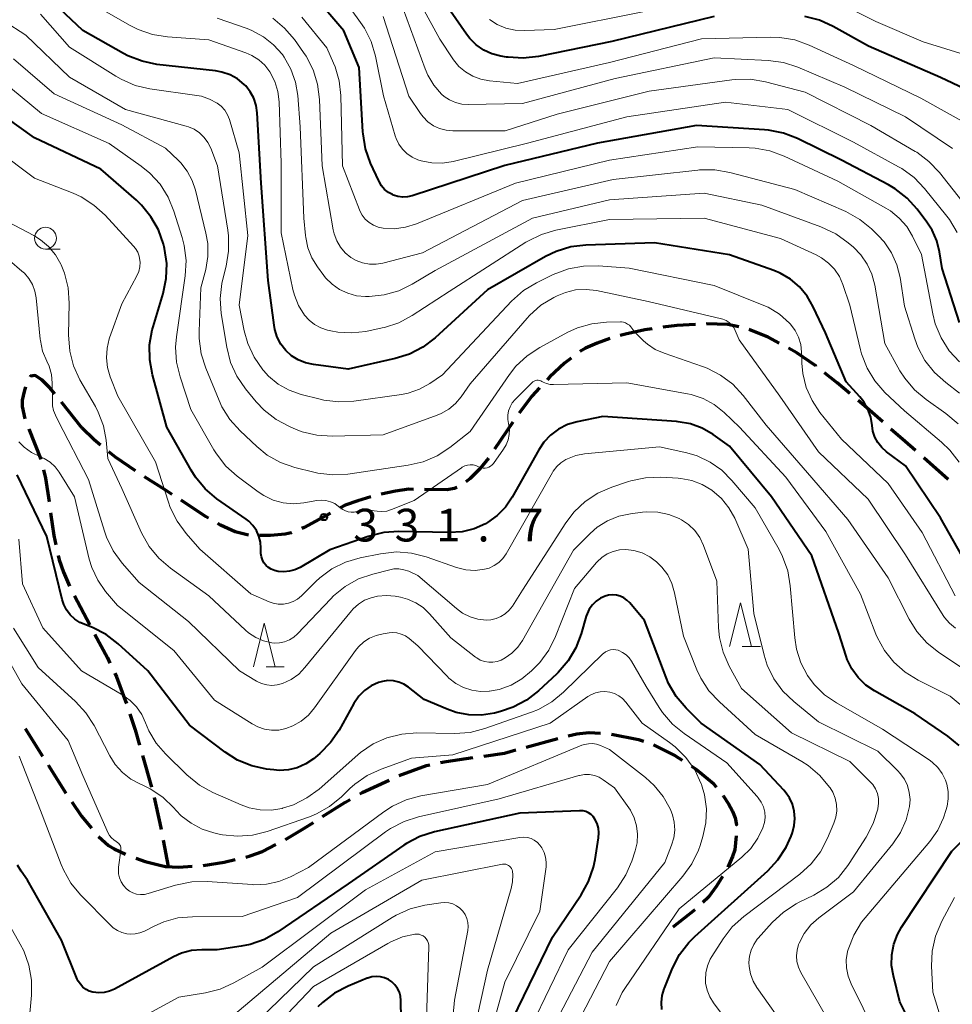
# Model space of a CAD drawing. Units: metres. Extents: x -72000 to -70000, y 24000 to 25500.
# Drawn here: x -71225 to -71118, y 24959 to 25072 of the extents above; entities that cross this region are included whole.
import ezdxf

# ---------------------------------------------------------------- set-up
doc = ezdxf.new("R2010")
doc.units = ezdxf.units.M
for name, color, linetype, lineweight in [('210300_徒歩道', 7, 'Continuous', 70), ('633100_広葉樹林', 7, 'Continuous', 13), ('633200_針葉樹林', 7, 'Continuous', 13), ('710100_等高線(計曲線)', 7, 'Continuous', 40), ('710200_等高線(主曲線)', 7, 'Continuous', 13), ('731200_図化機測定による標高点', 7, 'Continuous', 40)]:
    doc.layers.add(name, color=color, linetype=linetype, lineweight=lineweight)
doc.styles.add('Style-WORKING', font='MS Gothic.ttf')

msp = doc.modelspace()

# ---------------------------------------------------------------- linework, layer by layer
at = {"layer": '210300_徒歩道', "linetype": 'Continuous', "lineweight": 70}
for p, q in [((-71217.57, 25024.91), (-71219.9, 25027.85)), ((-71168.1, 25025.57), (-71170.21, 25022.46)), ((-71223.68, 25024.78), (-71222.28, 25021.31)), ((-71118.12, 25019), (-71120.93, 25021.47)), ((-71218.44, 25005.62), (-71216.68, 25002.3)), ((-71224.1, 24990.38), (-71222.08, 24987.22)), ((-71166.56, 24988.26), (-71162.95, 24989.26)), ((-71210.63, 24987.28), (-71209.6, 24983.68)), ((-71208.24, 24977.58), (-71207.66, 24974.56)), ((-71147.21, 24969.58), (-71149.72, 24967.6))]:
    msp.add_line(p, q, dxfattribs=at)
at = {"layer": '210300_徒歩道', "linetype": 'Continuous', "lineweight": 70, "flags": 128}
for points in [[(-71147.13, 25036.78), (-71149.28, 25036.66), (-71150.86, 25036.45)], [(-71142.15, 25036.52), (-71143.43, 25036.76), (-71145.87, 25036.85), (-71145.88, 25036.85)], [(-71152.1, 25036.28), (-71152.95, 25036.17), (-71155.16, 25035.68), (-71155.76, 25035.5)], [(-71137.54, 25034.64), (-71138.8, 25035.31), (-71140.95, 25036.2)], [(-71156.96, 25035.15), (-71158.42, 25034.64), (-71159.74, 25034.06), (-71160.4, 25033.68)], [(-71133.31, 25032), (-71133.33, 25032.02), (-71135.5, 25033.54), (-71136.44, 25034.05)], [(-71161.39, 25032.92), (-71162.17, 25032.32), (-71163.84, 25030.76), (-71164.17, 25030.41)], [(-71220.69, 25028.81), (-71221.29, 25029.53), (-71222.18, 25030.43), (-71222.94, 25030.92), (-71223.49, 25030.84), (-71223.53, 25030.76)], [(-71129.42, 25028.86), (-71130.86, 25030.08), (-71132.32, 25031.23)], [(-71224.03, 25029.62), (-71224.2, 25029.07), (-71224.42, 25028.07), (-71224.43, 25027.37), (-71224.13, 25025.95)], [(-71165.02, 25029.5), (-71165.93, 25028.53), (-71167.39, 25026.59)], [(-71125.63, 25025.6), (-71127.46, 25027.21), (-71128.46, 25028.06)], [(-71215.45, 25022.94), (-71216.18, 25023.53), (-71217.57, 25024.91)], [(-71121.87, 25022.3), (-71123.05, 25023.33), (-71124.69, 25024.77)], [(-71211.43, 25019.97), (-71213.73, 25021.55), (-71214.47, 25022.15)], [(-71170.91, 25021.43), (-71171.93, 25020.17), (-71172.98, 25019.11), (-71173.48, 25018.72)], [(-71221.98, 25020.09), (-71221.76, 25019.14), (-71221.35, 25016.4)], [(-71207.21, 25017.27), (-71208.01, 25017.8), (-71210.38, 25019.29)], [(-71179.49, 25017.85), (-71180.03, 25017.86), (-71181.56, 25017.66), (-71183.2, 25017.31)], [(-71174.53, 25018.05), (-71174.83, 25017.94), (-71175.63, 25017.81), (-71178.25, 25017.84)], [(-71203.03, 25014.54), (-71203.39, 25014.75), (-71206.17, 25016.59)], [(-71184.4, 25016.98), (-71185.9, 25016.55), (-71187.34, 25016.02), (-71187.92, 25015.71)], [(-71221.17, 25015.16), (-71220.79, 25012.57), (-71220.56, 25011.47)], [(-71189.02, 25015.11), (-71192.07, 25013.46), (-71192.33, 25013.35)], [(-71198.45, 25012.6), (-71199.96, 25012.99), (-71201.66, 25013.75), (-71201.95, 25013.92)], [(-71193.48, 25012.88), (-71193.53, 25012.86), (-71194.22, 25012.7), (-71195.93, 25012.54), (-71197.2, 25012.57)], [(-71220.3, 25010.24), (-71220.2, 25009.76), (-71219.7, 25008.34), (-71218.98, 25006.74)], [(-71216.09, 25001.2), (-71214.65, 24998.49), (-71214.35, 24997.88)], [(-71213.81, 24996.75), (-71213.61, 24996.33), (-71212.55, 24993.55), (-71212.46, 24993.26)], [(-71212.07, 24992.07), (-71211.47, 24990.25), (-71210.97, 24988.49)], [(-71161.73, 24989.55), (-71160.74, 24989.77), (-71159.32, 24989.94), (-71158.02, 24989.85)], [(-71156.77, 24989.75), (-71153.66, 24989.15), (-71153.11, 24988.96)], [(-71171.44, 24987.23), (-71169.05, 24987.58), (-71167.77, 24987.93)], [(-71151.94, 24988.53), (-71149.49, 24987.3), (-71148.64, 24986.75)], [(-71176.39, 24986.48), (-71175.75, 24986.61), (-71172.68, 24987.05)], [(-71221.41, 24986.17), (-71221.39, 24986.14), (-71219.42, 24982.99)], [(-71181.15, 24984.99), (-71178, 24986.14), (-71177.61, 24986.22)], [(-71147.59, 24986.07), (-71147, 24985.69), (-71145.07, 24984.07), (-71144.74, 24983.66)], [(-71185.68, 24982.89), (-71185.38, 24983.06), (-71182.29, 24984.48)], [(-71209.28, 24982.47), (-71208.62, 24979.54), (-71208.48, 24978.81)], [(-71189.95, 24980.28), (-71187.38, 24981.91), (-71186.76, 24982.26)], [(-71143.95, 24982.69), (-71143.91, 24982.64), (-71143.34, 24981.76), (-71142.87, 24980.9), (-71142.56, 24980.13), (-71142.43, 24979.32), (-71142.43, 24979.32)], [(-71218.71, 24981.96), (-71217.61, 24980.34), (-71216.47, 24978.96)], [(-71194.2, 24977.65), (-71192.08, 24978.92), (-71191, 24979.61)], [(-71215.66, 24978), (-71214.52, 24976.98), (-71213.87, 24976.58), (-71212.55, 24975.97)], [(-71142.46, 24978.07), (-71142.63, 24976.48), (-71142.86, 24975.71), (-71143.43, 24974.49)], [(-71198.76, 24975.64), (-71198.26, 24975.76), (-71196.85, 24976.29), (-71195.3, 24977.07)], [(-71211.39, 24975.52), (-71210.31, 24975.14), (-71208.64, 24974.69)], [(-71208.64, 24974.69), (-71207.97, 24974.57), (-71206.44, 24974.49), (-71204.9, 24974.58)], [(-71203.66, 24974.67), (-71201.25, 24975.04), (-71199.97, 24975.35)], [(-71144.03, 24973.4), (-71144.71, 24972.31), (-71145.64, 24971.04), (-71146.28, 24970.42)]]:
    msp.add_lwpolyline(points, dxfattribs=at)
at = {"layer": '633100_広葉樹林', "linetype": 'Continuous', "lineweight": 13}
msp.add_line((-71221.75, 25045.43), (-71220.08, 25045.43), dxfattribs=at)
msp.add_circle((-71221.75, 25046.68), 1.25, dxfattribs=at)
at = {"layer": '633200_針葉樹林', "linetype": 'Continuous', "lineweight": 13}
for p, q in [((-71141.75, 24999.82), (-71139.67, 24999.82)), ((-71196.43, 24997.48), (-71194.35, 24997.48))]:
    msp.add_line(p, q, dxfattribs=at)
at = {"layer": '633200_針葉樹林', "linetype": 'Continuous', "lineweight": 13, "flags": 128}
for points in [[(-71143.21, 24999.82), (-71141.96, 25004.82), (-71140.71, 24999.82)], [(-71197.89, 24997.48), (-71196.64, 25002.48), (-71195.39, 24997.48)]]:
    msp.add_lwpolyline(points, dxfattribs=at)
at = {"layer": '710100_等高線(計曲線)', "linetype": 'Continuous', "lineweight": 40, "flags": 128}
for points, elevation in [([(-71116.81, 25037), (-71118.81, 25043.19), (-71119.1, 25045.1), (-71119.41, 25046.39), (-71119.95, 25047.6), (-71120.55, 25048.54), (-71121.66, 25050), (-71122.82, 25051.29), (-71124.2, 25052.36), (-71124.97, 25052.81), (-71130.35, 25055.65), (-71135.41, 25058.13), (-71137.04, 25058.75), (-71138.75, 25059.09), (-71139.19, 25059.12), (-71147, 25059.61), (-71158.39, 25057.61), (-71169, 25055.03), (-71179.67, 25051.56), (-71180.2, 25051.44), (-71180.74, 25051.41), (-71181.29, 25051.48), (-71181.81, 25051.64), (-71181.9, 25051.68), (-71182.39, 25051.94), (-71182.82, 25052.29), (-71183.18, 25052.71), (-71183.46, 25053.18), (-71183.5, 25053.25), (-71184.43, 25055.29), (-71185.01, 25056.93), (-71185.3, 25058.65), (-71185.32, 25058.88), (-71185.74, 25066.26), (-71187.5, 25070.5), (-71191, 25074.59)], 350), ([(-71197, 25053), (-71197.44, 25061.08), (-71197.57, 25061.92), (-71197.83, 25062.74), (-71198.24, 25063.49), (-71198.76, 25064.17), (-71198.94, 25064.34), (-71199.7, 25064.96), (-71200.56, 25065.44), (-71201.49, 25065.76), (-71202.24, 25065.89), (-71208.96, 25066.64), (-71210.67, 25066.99), (-71212.29, 25067.62), (-71212.78, 25067.89), (-71217.46, 25070.54), (-71220.12, 25073)], 340), ([(-71145, 25072.13), (-71156.73, 25069.27), (-71165.17, 25067.54), (-71166.9, 25067.34), (-71168.64, 25067.45), (-71168.84, 25067.48), (-71169.49, 25067.59), (-71170.5, 25067.85), (-71171.44, 25068.28), (-71172.3, 25068.87), (-71173.03, 25069.6), (-71173.42, 25070.1), (-71175.24, 25072.76)], 360), ([(-71112.12, 25061.88), (-71119, 25065.14), (-71127.28, 25068.72), (-71131.31, 25070.99), (-71132.9, 25071.71), (-71134.59, 25072.15)], 360), ([(-71160.72, 25025.61), (-71161.82, 25025.28), (-71162.84, 25024.76), (-71163.76, 25024.08), (-71164.54, 25023.25), (-71165.12, 25022.38), (-71168.16, 25016.96), (-71168.94, 25015.82), (-71169.9, 25014.83), (-71171.01, 25014.03), (-71171.22, 25013.91), (-71172.53, 25013.33), (-71173.93, 25012.98), (-71175.41, 25012.88), (-71181.17, 25013), (-71182.91, 25012.89), (-71184.72, 25012.44), (-71189.11, 25010.89), (-71192.53, 25008.89), (-71193.12, 25008.61), (-71193.74, 25008.44), (-71194.39, 25008.38), (-71195.04, 25008.43), (-71195.48, 25008.54), (-71195.83, 25008.67), (-71196.15, 25008.87), (-71196.43, 25009.12), (-71196.67, 25009.42), (-71196.85, 25009.75), (-71196.97, 25010.1), (-71197.02, 25010.48), (-71197.02, 25010.62), (-71197.02, 25011.1), (-71197.07, 25011.8), (-71197.25, 25012.47), (-71197.54, 25013.11), (-71197.93, 25013.69), (-71198.42, 25014.18), (-71198.72, 25014.42), (-71202.08, 25016.77), (-71203.41, 25017.9), (-71204.53, 25019.23), (-71205.04, 25020.04), (-71207.83, 25025), (-71209.47, 25030.99), (-71209.79, 25032.7), (-71209.8, 25034.44), (-71209.51, 25036.16), (-71209.4, 25036.52), (-71208.26, 25040.33), (-71207.9, 25042.04), (-71207.84, 25043.78), (-71208.09, 25045.51), (-71208.14, 25045.7), (-71208.22, 25046), (-71208.79, 25047.63), (-71209.64, 25049.14), (-71210.74, 25050.48), (-71211.32, 25051.03), (-71215.41, 25054.59), (-71223, 25058.21), (-71227.8, 25061.62)], 330), ([(-71116.52, 25010.18), (-71119, 25014.57), (-71123, 25020.55), (-71125.18, 25022.17), (-71125.73, 25022.64), (-71126.18, 25023.21), (-71126.52, 25023.85), (-71126.75, 25024.53), (-71126.85, 25025.18), (-71127.01, 25026.14), (-71127.33, 25027.05), (-71127.81, 25027.89), (-71128.27, 25028.48), (-71129.82, 25030.18), (-71132.2, 25035.8), (-71133.6, 25038.82), (-71134.29, 25040.02), (-71135.17, 25041.08), (-71136.23, 25041.97), (-71137.42, 25042.66), (-71138.14, 25042.96), (-71143.23, 25044.77), (-71151.84, 25046.16), (-71159.72, 25045.89), (-71161.45, 25045.68), (-71163.11, 25045.17), (-71164.34, 25044.58), (-71171, 25040.77), (-71177.03, 25035.24), (-71178.42, 25034.18), (-71179.96, 25033.38), (-71181.6, 25032.86), (-71187, 25031.65), (-71191, 25032.17), (-71191.89, 25032.36), (-71192.73, 25032.7), (-71193.5, 25033.19), (-71194.17, 25033.8), (-71194.73, 25034.52), (-71195.15, 25035.33), (-71195.43, 25036.19), (-71195.51, 25036.68), (-71196.17, 25041.83), (-71197, 25053)], 340), ([(-71116.86, 24988.45), (-71118.16, 24989.51), (-71121.91, 24992.09), (-71126.59, 24994.71), (-71127.59, 24995.39), (-71128.47, 24996.24), (-71129.18, 24997.23), (-71129.71, 24998.33), (-71129.83, 24998.7), (-71130.67, 25001.33), (-71133.77, 25010.23), (-71138.4, 25017), (-71143.21, 25022.79), (-71145.11, 25024.13), (-71146.35, 25024.86), (-71147.7, 25025.36), (-71149.11, 25025.62), (-71149.32, 25025.64), (-71157.78, 25026.22), (-71160.72, 25025.61)], 330), ([(-71160.86, 24999.65), (-71161.75, 24998.15), (-71162.88, 24996.83), (-71163.05, 24996.67), (-71165.14, 24994.73), (-71166.52, 24993.65), (-71168.06, 24992.84), (-71169.52, 24992.35), (-71170.22, 24992.17), (-71171.68, 24991.94), (-71173.15, 24991.96), (-71174.6, 24992.24), (-71175.63, 24992.61), (-71178.26, 24993.74), (-71180.08, 24995.14), (-71180.61, 24995.48), (-71181.19, 24995.72), (-71181.81, 24995.86), (-71182.44, 24995.89), (-71183.06, 24995.81), (-71183.51, 24995.68), (-71184.35, 24995.29), (-71185.11, 24994.76), (-71185.77, 24994.1), (-71186.34, 24993.27), (-71188.05, 24990.22), (-71189.02, 24988.78), (-71190.24, 24987.53), (-71190.53, 24987.29), (-71191, 24986.91), (-71191.87, 24986.33), (-71192.84, 24985.9), (-71193.86, 24985.66), (-71194.91, 24985.59), (-71195.54, 24985.64), (-71196.38, 24985.74), (-71198.08, 24986.12), (-71199.7, 24986.78), (-71201.11, 24987.67), (-71205.23, 24990.77), (-71210.02, 24997), (-71213.41, 25000.13), (-71214.8, 25001.19), (-71216.34, 25002), (-71217.04, 25002.26), (-71217.14, 25002.29), (-71217.8, 25002.57), (-71218.39, 25002.96), (-71218.91, 25003.45), (-71219.33, 25004.02), (-71219.65, 25004.65), (-71219.82, 25005.2), (-71221.58, 25012.42), (-71225, 25019.5)], 320), ([(-71150.98, 24958.15), (-71151.03, 24958.94), (-71150.95, 24959.73), (-71150.73, 24960.5), (-71150.69, 24960.58), (-71149.75, 24962.89), (-71148.95, 24964.44), (-71147.9, 24965.83), (-71147.19, 24966.53), (-71138.84, 24974.06), (-71137.66, 24975.33), (-71136.71, 24976.79), (-71136.15, 24978.05), (-71136, 24978.46), (-71135.78, 24979.25), (-71135.71, 24980.08), (-71135.78, 24980.9), (-71136, 24981.7), (-71136.34, 24982.45), (-71136.82, 24983.13), (-71136.99, 24983.32), (-71139.74, 24986.26), (-71146.46, 24991), (-71148.21, 24992.74), (-71149.34, 24994.07), (-71150.22, 24995.58), (-71150.51, 24996.27), (-71153, 25002.79), (-71154.68, 25004.81), (-71155, 25005.12), (-71155.36, 25005.38), (-71155.77, 25005.57), (-71156.2, 25005.69), (-71156.65, 25005.73), (-71157.1, 25005.69), (-71157.51, 25005.59), (-71158.05, 25005.34), (-71158.55, 25005.01), (-71158.97, 25004.59), (-71159.32, 25004.11), (-71159.58, 25003.57), (-71159.67, 25003.28), (-71160.24, 25001.28), (-71160.86, 24999.65)], 320), ([(-71168.15, 24957), (-71163.56, 24966.44), (-71160.25, 24971.32), (-71159.4, 24972.84), (-71158.83, 24974.49), (-71158.65, 24975.36), (-71158.25, 24977.85), (-71158.21, 24978.41), (-71158.27, 24978.96), (-71158.43, 24979.5), (-71158.67, 24980), (-71158.87, 24980.28), (-71159.12, 24980.52), (-71159.4, 24980.71), (-71159.71, 24980.85), (-71160.04, 24980.93), (-71160.39, 24980.96), (-71160.43, 24980.96), (-71167.31, 24980.69), (-71177.1, 24978.52), (-71178.76, 24977.99), (-71180.31, 24977.19), (-71180.6, 24976.99), (-71187, 24972.58), (-71195.08, 24967.04), (-71196.6, 24966.19), (-71198.24, 24965.61), (-71199.3, 24965.4), (-71202.04, 24965), (-71203.79, 24965), (-71204.98, 24964.9), (-71206.13, 24964.59), (-71207.06, 24964.17), (-71213.83, 24960.48), (-71214.41, 24960.23), (-71215.01, 24960.08), (-71215.64, 24960.05), (-71216.3, 24960.12), (-71216.72, 24960.25), (-71217.1, 24960.45), (-71217.45, 24960.72), (-71217.75, 24961.04), (-71217.99, 24961.4), (-71218.1, 24961.63), (-71219.9, 24966.1), (-71223.8, 24973), (-71224.55, 24974), (-71224.97, 24974.69)], 310), ([(-71120.1, 24951.9), (-71123.65, 24959), (-71124.41, 24962), (-71124.61, 24963.2), (-71124.6, 24964.42), (-71124.37, 24965.62), (-71123.94, 24966.76), (-71123.47, 24967.58), (-71117.7, 24976.3), (-71115.67, 24978.33)], 330), ([(-71180.88, 24955), (-71180.94, 24959.16), (-71180.99, 24959.65), (-71181.12, 24960.12), (-71181.34, 24960.56), (-71181.63, 24960.96), (-71181.98, 24961.3), (-71182.38, 24961.58), (-71182.83, 24961.78), (-71183.31, 24961.9), (-71183.8, 24961.94), (-71184.29, 24961.89), (-71184.76, 24961.75), (-71184.84, 24961.72), (-71187.02, 24960.82), (-71188.56, 24960.01), (-71189.95, 24958.95), (-71190.47, 24958.43)], 300)]:
    msp.add_lwpolyline(points, dxfattribs=dict(at, elevation=elevation))
at = {"layer": '710200_等高線(主曲線)', "linetype": 'Continuous', "lineweight": 13, "flags": 128}
for points, elevation in [([(-71181.5, 25058.13), (-71181.6, 25058.42), (-71182.96, 25063.04), (-71183.87, 25067.58), (-71184.36, 25069.25), (-71185.14, 25070.81), (-71185.57, 25071.46), (-71189, 25076.21)], 352), ([(-71114.53, 25059), (-71121.25, 25062.75), (-71129, 25066.51), (-71134.07, 25068.85), (-71135.71, 25069.44), (-71137.43, 25069.73), (-71138.5, 25069.77), (-71146.42, 25069.58), (-71157, 25066.84), (-71167.57, 25064.43), (-71170.79, 25064.74), (-71171.76, 25064.92), (-71172.69, 25065.27), (-71173.54, 25065.77), (-71174.29, 25066.41), (-71174.92, 25067.17), (-71174.98, 25067.26), (-71176.47, 25069.53), (-71180.54, 25077)], 358), ([(-71195.08, 25063.53), (-71195.42, 25064.66), (-71196, 25065.78), (-71196.57, 25066.53), (-71197.26, 25067.16), (-71198.06, 25067.67), (-71198.76, 25067.97), (-71203, 25069.47), (-71207.75, 25069.79), (-71209.48, 25070.06), (-71211.12, 25070.63), (-71212.05, 25071.1), (-71217, 25073.94)], 342), ([(-71060.03, 24999.97), (-71063.52, 25007), (-71067.37, 25012.08), (-71068.54, 25013.37), (-71070.01, 25014.51), (-71075, 25017.65), (-71082.32, 25021.68), (-71085.44, 25023.9), (-71086.76, 25025.03), (-71087.87, 25026.38), (-71088.01, 25026.59), (-71091.73, 25032.27), (-71095, 25040.8), (-71097.13, 25048.87), (-71099.14, 25054.45), (-71099.87, 25056.03), (-71100.86, 25057.47), (-71101.01, 25057.65), (-71105, 25062.21), (-71113.17, 25066.83), (-71121, 25069.22), (-71126.44, 25071.56), (-71131.14, 25073.93), (-71132.76, 25074.58)], 362), ([(-71117.61, 25056.98), (-71123, 25060.61), (-71129.98, 25064.02), (-71135.36, 25066.31), (-71137.02, 25066.84), (-71138.77, 25067.09), (-71145, 25067.39), (-71156.36, 25065), (-71167, 25062.16), (-71173.23, 25062.03), (-71173.96, 25062.08), (-71174.68, 25062.25), (-71175.36, 25062.55), (-71175.97, 25062.96), (-71176.27, 25063.22), (-71177.16, 25064.25), (-71177.85, 25065.41), (-71178.15, 25066.12), (-71180.67, 25073)], 356), ([(-71153, 25072.72), (-71163.35, 25070.65), (-71166.77, 25070.52), (-71167.84, 25070.57), (-71168.89, 25070.8), (-71169.89, 25071.22), (-71170.79, 25071.8)], 362), ([(-71163.38, 25039.89), (-71164.87, 25038.98), (-71166.18, 25037.82), (-71166.47, 25037.5), (-71173, 25029.98), (-71174.04, 25028.49), (-71174.68, 25027.72), (-71175.45, 25027.07), (-71176.32, 25026.57), (-71176.78, 25026.38), (-71183, 25024.1), (-71188.85, 25023.95), (-71190.59, 25024.06), (-71192.28, 25024.47), (-71192.98, 25024.73), (-71193.73, 25025.05), (-71195.27, 25025.86), (-71196.64, 25026.93), (-71197.56, 25027.9), (-71198.79, 25029.39), (-71199.78, 25030.83), (-71200.5, 25032.42), (-71200.95, 25034.16), (-71201.57, 25038.02), (-71201.69, 25039.76), (-71201.51, 25041.49), (-71201.37, 25042.14), (-71201.02, 25043.48), (-71200.73, 25045.2), (-71200.74, 25046.94), (-71200.82, 25047.59), (-71202.01, 25055), (-71202.78, 25057), (-71203.1, 25057.66), (-71203.54, 25058.26), (-71204.06, 25058.77), (-71204.67, 25059.18), (-71205.35, 25059.48), (-71205.62, 25059.56), (-71212.56, 25061.44), (-71219, 25065.18), (-71224.01, 25069.99), (-71226.5, 25071.61)], 336), ([(-71201.18, 25061.37), (-71201.59, 25061.83), (-71202.05, 25062.2), (-71202.91, 25062.66), (-71203.84, 25062.97), (-71204.36, 25063.07), (-71209.76, 25063.84), (-71211.46, 25064.23), (-71213.06, 25064.92), (-71213.66, 25065.27), (-71219, 25068.61), (-71222.31, 25072.41)], 338), ([(-71116.96, 25025.38), (-71118.37, 25026.57), (-71120.65, 25028.16), (-71121.99, 25029.28), (-71123.11, 25030.62), (-71123.65, 25031.47), (-71125.4, 25034.6), (-71126.55, 25041.29), (-71126.88, 25042.54), (-71127.42, 25043.71), (-71128.16, 25044.78), (-71129, 25045.64), (-71129.6, 25046.16), (-71131.01, 25047.18), (-71132.74, 25048), (-71139.53, 25050.47), (-71146.15, 25051.85), (-71157, 25051.09), (-71165.85, 25049), (-71177, 25042.98), (-71179.64, 25041.41), (-71181.2, 25040.65), (-71182.88, 25040.17), (-71184.61, 25039.99), (-71184.79, 25039.99), (-71185.01, 25039.99), (-71186.05, 25040.08), (-71187.06, 25040.36), (-71188, 25040.8), (-71188.85, 25041.4), (-71189.59, 25042.14), (-71189.79, 25042.4), (-71190.53, 25043.39), (-71191.18, 25044.44), (-71191.63, 25045.58), (-71191.88, 25046.78), (-71191.91, 25047), (-71192.08, 25049), (-71192.52, 25059.48), (-71192.8, 25063.06), (-71193.06, 25064.61), (-71193.58, 25066.1), (-71194.35, 25067.47), (-71194.56, 25067.77), (-71195.56, 25068.89), (-71196.73, 25069.81), (-71198.05, 25070.52), (-71198.6, 25070.74), (-71202.05, 25071.95)], 344), ([(-71146.85, 25054.5), (-71156.59, 25053.41), (-71167, 25051.01), (-71178.47, 25045), (-71183.02, 25043.82), (-71183.79, 25043.69), (-71184.57, 25043.7), (-71185.34, 25043.84), (-71186.07, 25044.11), (-71186.68, 25044.47), (-71187.34, 25045.01), (-71187.89, 25045.66), (-71188.32, 25046.39), (-71188.62, 25047.19), (-71188.72, 25047.65), (-71190, 25055), (-71190.3, 25062.62), (-71190.52, 25064.35), (-71191.03, 25066.01), (-71191.83, 25067.56), (-71192.13, 25068.01), (-71193.18, 25069.49), (-71194.31, 25070.81), (-71195.65, 25071.93)], 346), ([(-71146.84, 25057.16), (-71157, 25055.65), (-71167.78, 25053), (-71179.14, 25048.34), (-71180.41, 25047.94), (-71181.74, 25047.77), (-71183, 25047.82), (-71183.57, 25047.94), (-71184.11, 25048.16), (-71184.6, 25048.47), (-71185.04, 25048.86), (-71185.4, 25049.32), (-71185.67, 25049.84), (-71185.72, 25049.95), (-71187.64, 25055), (-71187.84, 25063.07), (-71188.03, 25064.74), (-71188.51, 25066.36), (-71188.68, 25066.77), (-71189.47, 25068.53), (-71192.33, 25072.04)], 348), ([(-71114.98, 25049), (-71119.13, 25054.23), (-71120.33, 25055.5), (-71121.72, 25056.54), (-71121.91, 25056.65), (-71127, 25059.63), (-71134.54, 25063.46), (-71139.09, 25064.64), (-71140.81, 25064.93), (-71142.55, 25064.91), (-71142.95, 25064.87), (-71152.43, 25063.57), (-71163, 25060.93), (-71168.98, 25059.02), (-71174.98, 25059), (-71175.76, 25059.07), (-71176.51, 25059.27), (-71177.22, 25059.6), (-71177.86, 25060.05), (-71178.41, 25060.6), (-71178.71, 25061), (-71180.04, 25063), (-71183, 25072.12)], 354), ([(-71153.09, 25034.91), (-71154.1, 25035.9), (-71154.55, 25036.49), (-71154.72, 25036.68), (-71154.92, 25036.83), (-71155.15, 25036.95), (-71155.39, 25037.03), (-71155.64, 25037.07), (-71155.74, 25037.07), (-71157.36, 25037.04), (-71159.04, 25036.87), (-71160.66, 25036.4), (-71161.8, 25035.88), (-71165.01, 25034.14), (-71166.47, 25033.18), (-71167.74, 25031.98), (-71168.47, 25031.04), (-71173, 25024.51), (-71175.34, 25022.66), (-71176.79, 25021.71), (-71178.39, 25021.02), (-71180.1, 25020.61), (-71187.03, 25019.61), (-71188.77, 25019.51), (-71190.5, 25019.71), (-71190.93, 25019.81), (-71193.12, 25020.37), (-71194.77, 25020.94), (-71196.29, 25021.79), (-71197.5, 25022.76), (-71199.42, 25024.55), (-71200.58, 25025.85), (-71201.5, 25027.33), (-71201.83, 25028.04), (-71203.36, 25031.76), (-71203.89, 25033.42), (-71204.11, 25035.15), (-71204.11, 25036), (-71203.9, 25041), (-71203.36, 25043.09), (-71203.12, 25044.57), (-71203.13, 25046.07), (-71203.33, 25047.27), (-71204.52, 25052.18), (-71204.9, 25053.32), (-71205.48, 25054.38), (-71206.23, 25055.33), (-71206.5, 25055.59), (-71207.99, 25057), (-71213, 25059.68), (-71220.75, 25063.25), (-71225.43, 25067.29)], 334), ([(-71187.81, 25015.67), (-71188.1, 25015.9), (-71188.55, 25016.21), (-71189.04, 25016.43), (-71189.56, 25016.57), (-71190.1, 25016.61), (-71190.6, 25016.56), (-71192.1, 25016.3), (-71193.28, 25016.2), (-71194.47, 25016.31), (-71195.61, 25016.62), (-71196.69, 25017.13), (-71197.35, 25017.57), (-71199.75, 25019.37), (-71201.04, 25020.53), (-71202.12, 25021.91), (-71202.42, 25022.4), (-71205.05, 25027), (-71206.31, 25030.76), (-71206.71, 25032.45), (-71206.82, 25034.19), (-71206.72, 25035.34), (-71205.71, 25042.37), (-71205.61, 25044.11), (-71205.82, 25045.84), (-71206.06, 25046.78), (-71207.01, 25049.78), (-71207.67, 25051.4), (-71208.6, 25052.87), (-71209.78, 25054.16), (-71210.76, 25054.95), (-71214.44, 25057.56), (-71222.2, 25061), (-71226.87, 25064.85)], 332), ([(-71116.87, 25020.97), (-71117.93, 25022.35), (-71118.87, 25023.25), (-71123.15, 25026.85), (-71125.38, 25028.97), (-71126.52, 25030.29), (-71127.43, 25031.78), (-71128.06, 25033.4), (-71128.18, 25033.85), (-71129.42, 25039), (-71130.21, 25041.36), (-71130.61, 25042.28), (-71131.16, 25043.11), (-71131.84, 25043.83), (-71132.65, 25044.43), (-71133.27, 25044.76), (-71137.37, 25046.63), (-71146.12, 25049), (-71157, 25048.82), (-71163.15, 25047.61), (-71164.82, 25047.12), (-71166.39, 25046.35), (-71166.59, 25046.22), (-71175.42, 25040.58), (-71179.64, 25037.81), (-71181.18, 25036.98), (-71182.83, 25036.44), (-71183.11, 25036.38), (-71184.99, 25035.99), (-71186.58, 25035.8), (-71188.19, 25035.9), (-71189, 25036.05), (-71189.38, 25036.14), (-71190.15, 25036.4), (-71190.85, 25036.78), (-71191.49, 25037.28), (-71192, 25037.86), (-71192.69, 25038.96), (-71193.17, 25040.16), (-71193.34, 25040.81), (-71194.7, 25047.3), (-71194.71, 25055.29), (-71194.94, 25062.35), (-71195.08, 25063.53)], 342), ([(-71117.33, 25005.62), (-71121.1, 25012.9), (-71125, 25018.51), (-71130.37, 25023.63), (-71132.84, 25026.69), (-71133.75, 25028.05), (-71134.42, 25029.56), (-71134.81, 25031.15), (-71134.92, 25032.35), (-71134.95, 25033.6), (-71135.05, 25034.47), (-71135.3, 25035.31), (-71135.69, 25036.1), (-71136.21, 25036.8), (-71136.33, 25036.93), (-71137.48, 25037.95), (-71138.79, 25038.75), (-71139.46, 25039.05), (-71145, 25041.26), (-71154.76, 25043.24), (-71158.26, 25043.51), (-71160, 25043.49), (-71161.72, 25043.18), (-71163.46, 25042.51), (-71165.37, 25041.56), (-71166.86, 25040.66), (-71168.24, 25039.44), (-71176.16, 25031), (-71177.64, 25030), (-71178.82, 25029.35), (-71180.1, 25028.91), (-71180.89, 25028.75), (-71186.34, 25027.98), (-71188.08, 25027.89), (-71189.81, 25028.1), (-71190.21, 25028.19), (-71192.39, 25028.75), (-71193.76, 25029.23), (-71195.03, 25029.94), (-71196.15, 25030.86), (-71196.73, 25031.48), (-71196.81, 25031.58), (-71197.81, 25033.01), (-71198.54, 25034.59), (-71198.95, 25036.06), (-71199.53, 25039), (-71198.53, 25047), (-71199.5, 25056.5), (-71200.64, 25060.29), (-71200.86, 25060.85), (-71201.18, 25061.37)], 338), ([(-71117.07, 25047.34), (-71117.97, 25048.84), (-71118.27, 25049.23), (-71120.82, 25052.38), (-71122.02, 25053.64), (-71123.43, 25054.67), (-71123.82, 25054.89), (-71129, 25057.71), (-71136.53, 25061.47), (-71143.7, 25062.3), (-71155, 25060.62), (-71166.42, 25057.58), (-71174.94, 25055.49), (-71176.17, 25055.3), (-71177.41, 25055.33), (-71178.63, 25055.57), (-71179, 25055.69), (-71179.66, 25055.99), (-71180.25, 25056.39), (-71180.77, 25056.9), (-71181.19, 25057.48), (-71181.5, 25058.13)], 352), ([(-71116.8, 25032.49), (-71117.99, 25033.77), (-71118.93, 25035.24), (-71119.6, 25036.85), (-71119.89, 25038.01), (-71121.19, 25044.81), (-71122.21, 25046.91), (-71122.88, 25048.02), (-71123.73, 25049), (-71124.74, 25049.81), (-71125.27, 25050.14), (-71130.78, 25053.22), (-71136.94, 25056.1), (-71138.58, 25056.7), (-71140.29, 25057.01), (-71140.98, 25057.04), (-71146.84, 25057.16)], 348), ([(-71183.31, 25010.46), (-71185.63, 25010), (-71187.3, 25009.51), (-71188.86, 25008.74), (-71190.27, 25007.71), (-71190.73, 25007.27), (-71192.36, 25005.64), (-71192.81, 25005.26), (-71193.32, 25004.97), (-71193.87, 25004.77), (-71194.44, 25004.67), (-71195.03, 25004.67), (-71195.6, 25004.77), (-71196.07, 25004.93), (-71198.16, 25005.84), (-71204.02, 25011), (-71205.61, 25012.8), (-71206.65, 25014.2), (-71207.43, 25015.76), (-71207.64, 25016.36), (-71209.14, 25021), (-71213.44, 25028.56), (-71214.32, 25030.78), (-71214.63, 25031.84), (-71214.76, 25032.94), (-71214.69, 25034.04), (-71214.43, 25035.12), (-71214.39, 25035.25), (-71213, 25039.13), (-71211.26, 25042.35), (-71211.05, 25042.85), (-71210.92, 25043.38), (-71210.89, 25043.92), (-71210.91, 25044.14), (-71211, 25044.62), (-71211.17, 25045.09), (-71211.42, 25045.51), (-71211.65, 25045.78), (-71214.91, 25049.32), (-71216.2, 25050.49), (-71217.67, 25051.42), (-71218.59, 25051.84), (-71223, 25053.58), (-71227.39, 25056.82)], 328), ([(-71116.81, 25028.91), (-71118.4, 25030.1), (-71119.7, 25031.26), (-71120.78, 25032.63), (-71121.6, 25034.17), (-71121.96, 25035.14), (-71123.12, 25038.88), (-71123.64, 25042.16), (-71124.01, 25043.62), (-71124.62, 25045), (-71125.47, 25046.25), (-71126.16, 25047), (-71126.92, 25047.74), (-71128.27, 25048.84), (-71129.88, 25049.73), (-71135.72, 25052.28), (-71143.2, 25054.24), (-71144.92, 25054.53), (-71146.66, 25054.52), (-71146.85, 25054.5)], 346), ([(-71210.72, 25012.85), (-71213, 25017.95), (-71214.59, 25021.41), (-71214.79, 25023.48), (-71215.11, 25025.15), (-71215.71, 25026.73), (-71216.03, 25027.36), (-71217.8, 25030.44), (-71218.53, 25032.02), (-71218.97, 25033.7), (-71219.11, 25035.59), (-71219.04, 25039.24), (-71219.16, 25040.98), (-71219.58, 25042.67), (-71219.96, 25043.61), (-71220, 25043.7), (-71220.61, 25044.77), (-71221.4, 25045.72), (-71222.33, 25046.51), (-71223.11, 25046.99), (-71228.28, 25049.72)], 326), ([(-71212.95, 25009.39), (-71213.98, 25010.8), (-71214.75, 25012.37), (-71214.98, 25013.04), (-71216.8, 25019), (-71220.28, 25025.72), (-71220.62, 25026.38), (-71220.82, 25026.89), (-71220.94, 25027.42), (-71220.96, 25027.79), (-71220.99, 25030.04), (-71221.08, 25031.03), (-71221.35, 25031.98), (-71221.61, 25032.58), (-71222.08, 25033.72), (-71222.34, 25034.92), (-71222.36, 25035.11), (-71222.82, 25039.82), (-71222.96, 25040.6), (-71223.24, 25041.35), (-71223.65, 25042.04), (-71224.17, 25042.65), (-71224.45, 25042.9), (-71225.89, 25044.11)], 324), ([(-71117.29, 25001.9), (-71117.97, 25002.47), (-71118.53, 25003.14), (-71118.69, 25003.38), (-71123, 25010.33), (-71127.29, 25016.71), (-71133, 25022.17), (-71137.46, 25028.54), (-71142.11, 25035), (-71142.56, 25036.09), (-71142.74, 25036.44), (-71142.98, 25036.76), (-71143.27, 25037.02), (-71143.6, 25037.24), (-71143.97, 25037.39), (-71144.14, 25037.44), (-71152.58, 25039.42), (-71158.48, 25040.66), (-71159.68, 25040.8), (-71160.89, 25040.74), (-71162.07, 25040.46), (-71163.01, 25040.08), (-71163.38, 25039.89)], 336), ([(-71116.59, 24997.41), (-71119.2, 24999.14), (-71120.57, 25000.23), (-71121.72, 25001.53), (-71122.59, 25002.95), (-71125, 25007.7), (-71129.62, 25014.38), (-71134.25, 25019.75), (-71139, 25025.22), (-71141.67, 25028.64), (-71142.85, 25029.92), (-71144.24, 25030.97), (-71145.8, 25031.76), (-71146.33, 25031.96), (-71150.74, 25033.47), (-71151.74, 25033.91), (-71152.65, 25034.51), (-71153.09, 25034.91)], 334), ([(-71143.84, 25026.69), (-71144.97, 25027.58), (-71146.24, 25028.27), (-71147.61, 25028.73), (-71148.04, 25028.82), (-71155, 25030.09), (-71163.42, 25029.87), (-71163.83, 25029.9), (-71164.24, 25030), (-71164.62, 25030.16), (-71164.76, 25030.24), (-71164.9, 25030.32), (-71165.05, 25030.36), (-71165.2, 25030.38), (-71165.36, 25030.38), (-71165.51, 25030.34), (-71165.66, 25030.28), (-71165.79, 25030.2), (-71165.88, 25030.12), (-71167.83, 25028.17), (-71168.16, 25027.78), (-71168.41, 25027.34), (-71168.59, 25026.86), (-71168.68, 25026.36), (-71168.68, 25025.85), (-71168.6, 25025.4), (-71168.5, 25024.78), (-71168.51, 25024.16), (-71168.63, 25023.55), (-71168.85, 25022.97), (-71169.16, 25022.46), (-71170.32, 25020.83), (-71170.47, 25020.66), (-71170.65, 25020.51), (-71170.85, 25020.4), (-71171.06, 25020.32), (-71171.29, 25020.28), (-71171.52, 25020.28), (-71171.75, 25020.33), (-71171.96, 25020.41), (-71172.03, 25020.44), (-71172.33, 25020.57), (-71172.65, 25020.65), (-71172.98, 25020.67), (-71173.3, 25020.63), (-71173.62, 25020.54), (-71173.92, 25020.4), (-71174.01, 25020.33), (-71179.42, 25016.58), (-71182.04, 25015.53), (-71182.57, 25015.36), (-71183.12, 25015.3), (-71183.67, 25015.33), (-71184, 25015.39), (-71184.62, 25015.49), (-71185.24, 25015.48), (-71185.86, 25015.37), (-71186, 25015.32), (-71186.33, 25015.25), (-71186.66, 25015.23), (-71186.99, 25015.27), (-71187.32, 25015.37), (-71187.61, 25015.52), (-71187.81, 25015.67)], 332), ([(-71114.17, 24991), (-71117.89, 24994.11), (-71121.56, 24995.94), (-71123.04, 24996.85), (-71124.35, 24998), (-71125.44, 24999.36), (-71126.27, 25000.9), (-71126.41, 25001.23), (-71128.2, 25005.8), (-71132.16, 25013), (-71136.77, 25019.23), (-71142.06, 25025), (-71143.84, 25026.69)], 332), ([(-71224.2, 25022.68), (-71224.83, 25023.31)], 322), ([(-71152.38, 25010.12), (-71153.25, 25010.55), (-71154.19, 25010.83), (-71155.14, 25010.94), (-71155.87, 25010.9), (-71156.59, 25010.73), (-71157.26, 25010.44), (-71157.88, 25010.04), (-71158.41, 25009.53), (-71158.48, 25009.46), (-71161, 25006.48), (-71163.19, 25000.94), (-71163.97, 24999.38), (-71165.01, 24997.98), (-71165.44, 24997.53), (-71165.97, 24997), (-71167.06, 24996.08), (-71168.3, 24995.37), (-71169.65, 24994.89), (-71170.79, 24994.67), (-71170.82, 24994.67), (-71171.82, 24994.64), (-71172.82, 24994.78), (-71173.77, 24995.1), (-71174.65, 24995.57), (-71175.44, 24996.19), (-71175.65, 24996.4), (-71179, 24999.9), (-71180, 25000.72), (-71180.43, 25001.02), (-71180.9, 25001.23), (-71181.4, 25001.36), (-71181.91, 25001.4), (-71182.28, 25001.37), (-71183, 25001.27), (-71183.79, 25001.09), (-71184.54, 25000.78), (-71185.22, 25000.34), (-71185.82, 24999.79), (-71186.17, 24999.36), (-71190.86, 24992.75), (-71191.57, 24991.92), (-71192.4, 24991.23), (-71193.35, 24990.7), (-71194.16, 24990.39), (-71194.97, 24990.22), (-71195.79, 24990.2), (-71196.61, 24990.32), (-71197.39, 24990.58), (-71198.04, 24990.93), (-71202.34, 24993.66), (-71207, 24999.34), (-71213.49, 25004.51), (-71214.86, 25006.14), (-71215.76, 25007.43), (-71216.42, 25008.86), (-71216.72, 25009.85), (-71218.42, 25017), (-71220.19, 25019.82), (-71220.66, 25020.45), (-71221.23, 25020.97), (-71221.89, 25021.4), (-71222.42, 25021.63), (-71223.35, 25022.08), (-71224.2, 25022.68)], 322), ([(-71126.51, 24955.49), (-71129.27, 24961.1), (-71129.61, 24961.98), (-71129.79, 24962.91), (-71129.81, 24963.85), (-71129.67, 24964.78), (-71129.6, 24965.04), (-71128.96, 24966.66), (-71128.05, 24968.15), (-71127.64, 24968.66), (-71120.22, 24977.42), (-71119.32, 24978.71), (-71118.65, 24980.13), (-71118.38, 24981), (-71118.25, 24981.48), (-71118.11, 24982.32), (-71118.12, 24983.17), (-71118.28, 24984.01), (-71118.43, 24984.47), (-71118.81, 24985.24), (-71119.32, 24985.93), (-71119.94, 24986.52), (-71120.31, 24986.8), (-71125.67, 24990.33), (-71130.95, 24993.34), (-71132.33, 24994.28), (-71133.51, 24995.45), (-71134.27, 24996.48), (-71135.04, 24997.94), (-71135.54, 24999.51), (-71135.74, 25000.8), (-71136.24, 25006.78), (-71136.53, 25008.49), (-71137.12, 25010.13), (-71137.54, 25010.93), (-71140.29, 25015.71), (-71142.94, 25018.87), (-71144.1, 25020.04), (-71145.45, 25020.99), (-71146.95, 25021.69), (-71148.13, 25022.03), (-71151.27, 25022.73), (-71159.88, 25021.91), (-71160.86, 25021.72), (-71161.81, 25021.37), (-71162, 25021.27), (-71162.57, 25020.91), (-71163.06, 25020.46), (-71163.47, 25019.92), (-71163.56, 25019.77), (-71168.88, 25010.46), (-71169.25, 25009.93), (-71169.7, 25009.47), (-71170.23, 25009.1), (-71170.81, 25008.82), (-71171.36, 25008.67), (-71172.41, 25008.55), (-71173.48, 25008.61), (-71174.58, 25008.89), (-71178.05, 25010.1), (-71179.74, 25010.53), (-71181.47, 25010.66), (-71183.31, 25010.46)], 328), ([(-71126.21, 24987.79), (-71133, 24991.15), (-71135.85, 24993.48), (-71137.1, 24994.69), (-71138.12, 24996.11), (-71138.88, 24997.68), (-71139.23, 24998.8), (-71140.42, 25003.58), (-71141.08, 25011), (-71142.63, 25014.54), (-71143.29, 25015.73), (-71144.14, 25016.8), (-71145.24, 25017.76), (-71146.35, 25018.42), (-71147.55, 25018.87), (-71148.82, 25019.11), (-71149.13, 25019.13), (-71151.1, 25019.24), (-71152.85, 25019.19), (-71154.55, 25018.83), (-71154.8, 25018.75), (-71156.74, 25018.11), (-71158.34, 25017.42), (-71159.8, 25016.47), (-71161.07, 25015.27), (-71162.02, 25014.02), (-71167, 25006.26), (-71168.15, 25004.45), (-71168.51, 25003.97), (-71168.96, 25003.57), (-71169.47, 25003.24), (-71170.02, 25003.01), (-71170.61, 25002.88), (-71171.15, 25002.85), (-71172.1, 25002.96), (-71173.01, 25003.23), (-71173.86, 25003.65), (-71174.58, 25004.17), (-71179, 25007.97), (-71180.05, 25008.44), (-71180.6, 25008.63), (-71181.17, 25008.72), (-71181.75, 25008.71), (-71182.21, 25008.62), (-71184.17, 25008.13), (-71185.82, 25007.56), (-71187.34, 25006.71), (-71188.69, 25005.61), (-71189, 25005.3), (-71192.81, 25001.26), (-71193.25, 25000.87), (-71193.75, 25000.56), (-71194.3, 25000.34), (-71194.88, 25000.22), (-71195.47, 25000.2), (-71195.77, 25000.23), (-71196.72, 25000.46), (-71197.62, 25000.85), (-71198.44, 25001.39), (-71198.8, 25001.7), (-71203, 25005.63), (-71207.42, 25008.8), (-71208.74, 25009.94), (-71209.85, 25011.28), (-71210.72, 25012.85)], 326), ([(-71126.78, 24983.95), (-71127.08, 24984.29), (-71129.4, 24986.6), (-71136.11, 24989.89), (-71141.86, 24995), (-71143.26, 24997.57), (-71143.95, 24999.17), (-71144.36, 25000.86), (-71144.47, 25001.96), (-71144.68, 25007.32), (-71146.21, 25011.42), (-71146.64, 25012.31), (-71147.22, 25013.11), (-71147.93, 25013.81), (-71148.74, 25014.37), (-71149, 25014.5), (-71150.2, 25014.98), (-71151.46, 25015.23), (-71152.75, 25015.27), (-71153.22, 25015.22), (-71154.58, 25015.05), (-71155.94, 25014.76), (-71157.22, 25014.24), (-71158.4, 25013.5), (-71159.22, 25012.78), (-71161.15, 25010.85), (-71167, 25000.51), (-71167.54, 24999.73), (-71168.2, 24999.05), (-71168.98, 24998.5), (-71169.43, 24998.26), (-71169.89, 24998.09), (-71170.38, 24998), (-71170.87, 24998), (-71171.36, 24998.09), (-71171.83, 24998.25), (-71172.25, 24998.5), (-71172.37, 24998.59), (-71175.21, 25000.79), (-71177.66, 25003.57), (-71178.39, 25004.27), (-71179.24, 25004.84), (-71180.18, 25005.24), (-71181, 25005.46), (-71181.6, 25005.57), (-71182.62, 25005.66), (-71183.65, 25005.58), (-71184.36, 25005.41), (-71185.12, 25005.11), (-71185.81, 25004.68), (-71186.42, 25004.14), (-71186.63, 25003.9), (-71191.96, 24997.4), (-71192.68, 24996.65), (-71193.53, 24996.04), (-71194.55, 24995.56), (-71195.14, 24995.4), (-71195.75, 24995.35), (-71196.35, 24995.41), (-71196.94, 24995.57), (-71197.52, 24995.84), (-71199.49, 24997), (-71205.33, 25002.67), (-71211, 25007.15), (-71212.95, 25009.39)], 324), ([(-71157.7, 24999.02), (-71157.75, 24998.96), (-71162.27, 24994.55), (-71163.62, 24993.44), (-71165.14, 24992.59), (-71165.95, 24992.27), (-71171.32, 24990.38), (-71173, 24989.95), (-71174.78, 24989.81), (-71179.12, 24989.88), (-71180.86, 24989.76), (-71182.55, 24989.33), (-71184.14, 24988.62), (-71185.59, 24987.64), (-71185.9, 24987.37), (-71190.33, 24983.45), (-71191.73, 24982.42), (-71193.29, 24981.64), (-71194.55, 24981.24), (-71194.58, 24981.23), (-71195.85, 24981.03), (-71197.12, 24981.06), (-71198.38, 24981.3), (-71199.28, 24981.63), (-71202.53, 24983.05), (-71204.07, 24983.88), (-71205.53, 24985.07), (-71207.99, 24987.47), (-71209.05, 24988.71), (-71209.88, 24990.12), (-71210.27, 24991.06), (-71210.7, 24992.01), (-71211.29, 24992.87), (-71212.02, 24993.61), (-71212.89, 24994.23), (-71217.63, 24997), (-71222.05, 25001.95), (-71224.38, 25007), (-71224.82, 25012.12)], 318), ([(-71141, 24953.42), (-71145.06, 24958.89), (-71145.49, 24959.59), (-71145.79, 24960.35), (-71145.96, 24961.16), (-71145.99, 24961.53), (-71145.94, 24962.35), (-71145.76, 24963.15), (-71145.44, 24963.91), (-71145.25, 24964.24), (-71143.96, 24966.24), (-71142.9, 24967.62), (-71141.58, 24968.82), (-71135.15, 24973.68), (-71133.85, 24974.85), (-71132.78, 24976.22), (-71131.96, 24977.79), (-71131.23, 24979.52), (-71131.01, 24980.22), (-71130.91, 24980.95), (-71130.94, 24981.69), (-71131.09, 24982.41), (-71131.37, 24983.09), (-71131.67, 24983.57), (-71131.74, 24983.68), (-71132.86, 24985.01), (-71134.19, 24986.14), (-71134.9, 24986.59), (-71140.28, 24989.72), (-71144.39, 24993.45), (-71145.58, 24994.72), (-71146.53, 24996.19), (-71146.97, 24997.15), (-71148.51, 25001), (-71149.52, 25005.98), (-71149.83, 25007.04), (-71150.32, 25008.03), (-71150.98, 25008.92), (-71151.53, 25009.47), (-71151.6, 25009.54), (-71152.38, 25010.12)], 322), ([(-71201.45, 24978.2), (-71201.8, 24978.27), (-71202.41, 24978.41), (-71203.77, 24978.85), (-71205.03, 24979.51), (-71206.16, 24980.39), (-71206.75, 24981), (-71207.01, 24981.29), (-71208.27, 24982.5), (-71209.72, 24983.47), (-71210.59, 24983.89), (-71210.84, 24984), (-71211.94, 24984.59), (-71212.92, 24985.36), (-71213.75, 24986.28), (-71214.36, 24987.25), (-71216.18, 24990.74), (-71217.12, 24992.21), (-71218.31, 24993.5), (-71222.6, 24997.4), (-71225.44, 25001.91)], 316), ([(-71213.38, 24974.21), (-71213.36, 24974.47), (-71213.09, 24976.4), (-71213.09, 24976.58), (-71213.11, 24976.75), (-71213.16, 24976.91), (-71213.24, 24977.07), (-71213.34, 24977.21), (-71213.47, 24977.32), (-71213.63, 24977.42), (-71213.92, 24977.61), (-71214.18, 24977.84), (-71214.39, 24978.12), (-71214.54, 24978.39), (-71217.48, 24985), (-71219.16, 24989), (-71224.47, 24995.53), (-71227.71, 25001.25)], 314), ([(-71156.24, 24958.59), (-71155.54, 24960.09), (-71155.16, 24960.68), (-71149, 24969.71), (-71141.8, 24975.64), (-71140.79, 24976.63), (-71139.96, 24977.79), (-71139.38, 24979), (-71139.21, 24979.59), (-71139.14, 24980.19), (-71139.18, 24980.8), (-71139.33, 24981.39), (-71139.58, 24981.95), (-71139.92, 24982.45), (-71140.04, 24982.59), (-71143.53, 24986.47), (-71148.42, 24989.81), (-71149.77, 24990.91), (-71150.91, 24992.23), (-71151.29, 24992.8), (-71152.79, 24995.21), (-71154.47, 24998.12), (-71154.75, 24998.52), (-71155.09, 24998.86), (-71155.49, 24999.14), (-71155.92, 24999.34), (-71156, 24999.37), (-71156.29, 24999.44), (-71156.59, 24999.45), (-71156.89, 24999.42), (-71157.18, 24999.33), (-71157.45, 24999.2), (-71157.7, 24999.02)], 318), ([(-71160.82, 24956.28), (-71157, 24963.64), (-71148.57, 24973.43), (-71147.56, 24974.85), (-71146.8, 24976.42), (-71146.61, 24976.97), (-71146.29, 24978), (-71145.94, 24979.58), (-71145.88, 24981.19), (-71146.09, 24982.79), (-71146.43, 24983.95), (-71146.47, 24984.06), (-71147.21, 24985.64), (-71148.22, 24987.06), (-71149.45, 24988.29), (-71150.11, 24988.8), (-71153.24, 24991), (-71155.12, 24993.42), (-71155.5, 24993.83), (-71155.94, 24994.16), (-71156.44, 24994.42), (-71156.97, 24994.58), (-71157.52, 24994.65), (-71158.08, 24994.62), (-71158.62, 24994.5), (-71159.13, 24994.28), (-71159.49, 24994.06), (-71163.8, 24991), (-71175, 24987.39), (-71179.73, 24987), (-71183.23, 24985.73), (-71184.81, 24985), (-71186.24, 24984), (-71186.8, 24983.5), (-71187.78, 24982.55), (-71189.13, 24981.44), (-71190.65, 24980.59), (-71191.46, 24980.27), (-71196.29, 24978.58), (-71197.98, 24978.16), (-71199.72, 24978.03), (-71201.45, 24978.2)], 316), ([(-71163.26, 24956.51), (-71159, 24964.73), (-71150.66, 24975), (-71149.87, 24977), (-71149.61, 24977.86), (-71149.51, 24978.74), (-71149.56, 24979.63), (-71149.77, 24980.5), (-71149.95, 24980.97), (-71150.04, 24981.16), (-71150.83, 24982.59), (-71151.86, 24983.87), (-71152.87, 24984.77), (-71157, 24987.97), (-71158.05, 24988.44), (-71158.49, 24988.59), (-71158.95, 24988.66), (-71159.41, 24988.65), (-71159.87, 24988.57), (-71160.16, 24988.47), (-71171, 24983.98), (-71178.65, 24982.67), (-71180.34, 24982.22), (-71181.92, 24981.49), (-71182.91, 24980.84), (-71191.57, 24974.43), (-71193.63, 24973.37), (-71194.97, 24972.83), (-71196.39, 24972.52), (-71197.84, 24972.46), (-71197.99, 24972.47), (-71203.2, 24972.83), (-71204.94, 24972.79), (-71206.65, 24972.45), (-71206.82, 24972.4), (-71209.95, 24971.44), (-71210.39, 24971.34), (-71210.85, 24971.33), (-71211.29, 24971.39), (-71211.72, 24971.53), (-71212.12, 24971.74), (-71212.46, 24972), (-71212.8, 24972.36), (-71213.06, 24972.78), (-71213.25, 24973.24), (-71213.36, 24973.72), (-71213.38, 24974.21)], 314), ([(-71165.95, 24956.25), (-71161.74, 24965), (-71156.1, 24972.12), (-71155.14, 24973.58), (-71154.44, 24975.18), (-71154.06, 24976.34), (-71153.84, 24977.28), (-71153.78, 24978.25), (-71153.89, 24979.21), (-71154.17, 24980.14), (-71154.6, 24981.01), (-71154.79, 24981.29), (-71156.41, 24983.59), (-71157.71, 24984.51), (-71158.2, 24984.8), (-71158.73, 24985), (-71159.29, 24985.11), (-71159.86, 24985.11), (-71160.43, 24985.02), (-71160.53, 24984.99), (-71169.68, 24982.32), (-71178.92, 24980.26), (-71180.58, 24979.73), (-71182.13, 24978.92), (-71182.71, 24978.52), (-71192.81, 24971), (-71199.19, 24968.81), (-71204.88, 24968.79), (-71206.55, 24968.65), (-71208.17, 24968.21), (-71209.28, 24967.72), (-71210.39, 24967.15), (-71210.92, 24966.93), (-71211.47, 24966.81), (-71212.04, 24966.79), (-71212.42, 24966.83), (-71212.98, 24966.97), (-71213.5, 24967.21), (-71213.98, 24967.53), (-71214.24, 24967.77), (-71217.72, 24971.31), (-71218.83, 24972.65), (-71219.69, 24974.17), (-71219.94, 24974.77), (-71222.31, 24981), (-71224.79, 24987.21)], 312), ([(-71131.94, 24957), (-71135.03, 24962.38), (-71135.31, 24962.98), (-71135.48, 24963.63), (-71135.53, 24964.29), (-71135.47, 24964.95), (-71135.3, 24965.59), (-71135.23, 24965.77), (-71134.65, 24966.86), (-71133.88, 24967.84), (-71132.97, 24968.66), (-71129, 24971.65), (-71124.49, 24977.17), (-71123.6, 24978.47), (-71122.95, 24979.92), (-71122.56, 24981.44), (-71122.5, 24982.25), (-71122.58, 24983.06), (-71122.8, 24983.84), (-71123.15, 24984.58), (-71123.63, 24985.24), (-71123.9, 24985.53), (-71126.21, 24987.79)], 326), ([(-71136.46, 24955.54), (-71140.08, 24960.66), (-71140.52, 24961.41), (-71140.82, 24962.23), (-71140.98, 24963.08), (-71141, 24963.54), (-71140.94, 24964.26), (-71140.75, 24964.96), (-71140.44, 24965.61), (-71140.03, 24966.21), (-71139.94, 24966.31), (-71138.31, 24968.13), (-71137.04, 24969.32), (-71135.58, 24970.27), (-71135.23, 24970.45), (-71133.54, 24971.28), (-71132.04, 24972.17), (-71130.72, 24973.31), (-71129.62, 24974.67), (-71129.48, 24974.88), (-71127.53, 24977.93), (-71126.72, 24979.48), (-71126.2, 24981.14), (-71126.18, 24981.21), (-71126.1, 24981.78), (-71126.13, 24982.36), (-71126.25, 24982.93), (-71126.47, 24983.46), (-71126.78, 24983.95)], 324), ([(-71171.41, 24952.59), (-71169, 24961.27), (-71165, 24969.42), (-71164.29, 24974.5), (-71164.26, 24975.07), (-71164.33, 24975.64), (-71164.49, 24976.18), (-71164.75, 24976.69), (-71164.99, 24977.01), (-71165.28, 24977.32), (-71165.63, 24977.57), (-71166.01, 24977.75), (-71166.42, 24977.87), (-71166.84, 24977.91), (-71167.29, 24977.88), (-71177, 24976.25), (-71185, 24971.87), (-71196.89, 24963), (-71200.12, 24961.2), (-71201.71, 24960.49), (-71203.4, 24960.06), (-71206.43, 24959.57), (-71217, 24953.83)], 308), ([(-71173.56, 24951), (-71171, 24962.67), (-71168.28, 24972.03), (-71168.13, 24972.81), (-71168.11, 24973.61), (-71168.15, 24974), (-71168.19, 24974.17), (-71168.26, 24974.32), (-71168.36, 24974.46), (-71168.47, 24974.58), (-71168.61, 24974.68), (-71168.76, 24974.76), (-71168.92, 24974.81), (-71169.09, 24974.82), (-71169.26, 24974.81), (-71169.3, 24974.81), (-71178.56, 24973), (-71189, 24966.89), (-71200.73, 24957)], 306), ([(-71117.67, 24952.89), (-71119.87, 24960.13), (-71120.02, 24963.1), (-71119.95, 24964.84), (-71119.58, 24966.54), (-71118.86, 24968.28), (-71117.41, 24971)], 332), ([(-71175.76, 24949), (-71174.8, 24959.2), (-71173.27, 24967.19), (-71173.22, 24967.66), (-71173.26, 24968.14), (-71173.38, 24968.6), (-71173.57, 24969.03), (-71173.84, 24969.43), (-71174.17, 24969.77), (-71174.55, 24970.04), (-71174.98, 24970.25), (-71175.44, 24970.38), (-71175.91, 24970.43), (-71176.38, 24970.4), (-71178.2, 24970.11), (-71179.89, 24969.69), (-71181.48, 24968.98), (-71181.94, 24968.71), (-71191, 24963.05), (-71201.3, 24953)], 304), ([(-71224.65, 24965.65), (-71227, 24969.75)], 308), ([(-71177.74, 24965.57), (-71177.8, 24965.82), (-71177.9, 24966.04), (-71178.03, 24966.25), (-71178.2, 24966.43), (-71178.4, 24966.58), (-71178.62, 24966.69), (-71178.86, 24966.77), (-71179.11, 24966.8), (-71179.34, 24966.78), (-71180.77, 24966.47), (-71182.12, 24965.91), (-71182.45, 24965.73), (-71191, 24960.79), (-71202.2, 24949)], 302), ([(-71223.68, 24956.45), (-71223.37, 24959.77), (-71223.37, 24961.52), (-71223.66, 24963.23), (-71224.25, 24964.87), (-71224.65, 24965.65)], 308), ([(-71178.04, 24955.96), (-71177.73, 24965.33), (-71177.74, 24965.57)], 302)]:
    msp.add_lwpolyline(points, dxfattribs=dict(at, elevation=elevation))
at = {"layer": '731200_図化機測定による標高点', "linetype": 'Continuous', "lineweight": 40}
msp.add_circle((-71189.79, 25014.67, 331.67), 0.375, dxfattribs=at)

# ---------------------------------------------------------------- texts
at = {"layer": '731200_図化機測定による標高点', "linetype": 'Continuous', "lineweight": 40, "style": 'Style-WORKING'}
for s, p in [('3', (-71186.42, 25011.87, -10)), ('3', (-71181.67, 25011.87, -10)), ('1', (-71176.92, 25011.87, -10)), ('7', (-71167.42, 25011.87, -10)), ('.', (-71172.17, 25011.87, -10))]:
    msp.add_text(s, height=3.75, dxfattribs=at).set_placement(p)

doc.saveas('drawing.dxf')
